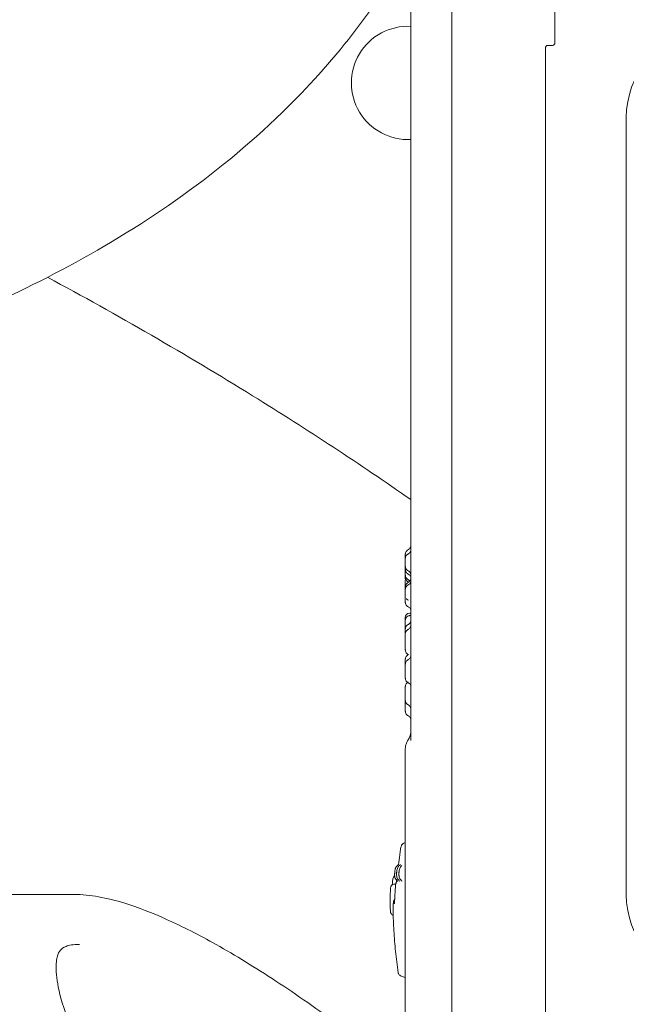
# Model space of a CAD drawing. Units: millimetres. Extents: x 0 to 77630, y 33311 to 51206.
# Drawn here: x 59075 to 59621, y 43847 to 44734 of the extents above; entities that cross this region are included whole.
import ezdxf

# ---------------------------------------------------------------- set-up
doc = ezdxf.new("R2010")
doc.units = ezdxf.units.MM

msp = doc.modelspace()

# ---------------------------------------------------------------- linework, layer by layer
at = {"color": 0, "linetype": 'Continuous', "lineweight": 0, "extrusion": (0, 1, 0)}
for p, q in [((59557, 44713.08), (59557, 44785.58)), ((59557, 44713.08), (59557, 44785.58)), ((59464.08, 44746.58), (59464.08, 43746.94)), ((59548.34, 44708.08), (59548.34, 43810.58)), ((59548.34, 44708.08), (59548.34, 43810.58)), ((59550.5, 44710.58), (59554.83, 44710.58)), ((59550.5, 44710.58), (59554.83, 44710.58)), ((59621.28, 44645.58), (59621.28, 43945.58)), ((59621.28, 44645.58), (59621.28, 43945.58)), ((59422.08, 44192.72), (59422.08, 44195.15)), ((59426.08, 44199.28), (59427.08, 44199.28)), ((59426.08, 44196.96), (59427.08, 44196.96)), ((59422.08, 44184.57), (59422.08, 44192.72)), ((59047.81, 43945.82), (59123.86, 43945.82)), ((59417.85, 43872.64), (59422.08, 43871.1))]:
    msp.add_line(p, q, dxfattribs=at)
at = {"color": 0, "linetype": 'Continuous', "lineweight": 0, "extrusion": (0, 0, -1)}
for centre, radius, start, end in [((-59424.52, 44676.78), 51, 267.12885, 92.87115), ((-59426.08, 44195.28), 4, 0, 90)]:
    msp.add_arc(centre, radius, start, end, dxfattribs=at)
at = {"color": 0, "linetype": 'Continuous', "lineweight": 0}
for centre, major_axis, start_param, end_param in [((59550.5, 44708.08), (0, 2.5), 0, 1.570796), ((59550.5, 44708.08), (0, 2.5), 0, 1.570796), ((59554.83, 44713.08), (0, -2.5), 0, 1.570796), ((59554.83, 44713.08), (0, -2.5), 0, 1.570796), ((59681.9, 44645.58), (0, 70), 0, 1.570796), ((59681.9, 44645.58), (0, 70), 0, 1.570796), ((59681.9, 43945.58), (0, -70), -1.570796, 0), ((59681.9, 43945.58), (0, -70), -1.570796, 0)]:
    msp.add_ellipse(centre, major_axis=major_axis, ratio=0.866025, start_param=start_param, end_param=end_param, dxfattribs=at)
for points, knots in [([(59266.84, 45512.08), (59302.12, 45484.09), (59336.25, 45451.8), (59415.92, 45355.05), (59458, 45281.05), (59495.9, 45133.4), (59500.48, 45066.02), (59485.23, 44938.44), (59466.19, 44878.73), (59410.07, 44763.8), (59370.7, 44711.61), (59268.08, 44604.84), (59201.55, 44557.77), (59097.68, 44499.89), (59062.68, 44482.94), (59026.87, 44467.67)], [5.772837, 5.772837, 5.772837, 5.772837, 5.927711, 5.927711, 6.165709, 6.165709, 6.338822, 6.338822, 6.509734, 6.509734, 6.715649, 6.715649, 7.009739, 7.009739, 7.153613, 7.153613, 7.153613, 7.153613]), ([(59427.08, 44084.47), (59427.08, 44094.22), (59427.08, 44143.26), (59427.08, 44231.59), (59427.08, 44349.47), (59427.08, 44467.35), (59427.08, 44585.23), (59427.08, 44676.44), (59427.08, 44728.37), (59427.08, 44741)], [0.0799804, 0.0799804, 0.0799804, 0.0799804, 0.1092201, 0.2270981, 0.344976, 0.4628539, 0.5807318, 0.6986098, 0.7365072, 0.7365072, 0.7365072, 0.7365072]), ([(59427.08, 44301.43), (59381.79, 44333.05), (59334, 44364.37), (59224.77, 44431.94), (59162.58, 44467.85), (59099.69, 44501.74)], [2.6694889, 2.6694889, 2.6694889, 2.6694889, 2.9074272, 2.9074272, 3.1946118, 3.1946118, 3.1946118, 3.1946118]), ([(59422.08, 44251.96), (59422.08, 44252.19), (59422.1, 44252.42), (59422.2, 44253.17), (59422.37, 44253.69), (59422.83, 44254.63), (59423.14, 44255.07), (59423.89, 44255.85), (59424.36, 44256.18), (59424.85, 44256.43)], [0, 0, 0, 0, 0.691275, 0.691275, 2.275646, 2.275646, 3.85342, 3.85342, 5.519996, 5.519996, 5.519996, 5.519996]), ([(59424.85, 44256.43), (59425.24, 44256.62), (59425.6, 44256.88), (59426.21, 44257.49), (59426.47, 44257.85), (59426.86, 44258.63), (59426.99, 44259.05), (59427.07, 44259.66), (59427.08, 44259.84), (59427.08, 44260.01)], [0, 0, 0, 0, 1.296419, 1.296419, 2.59677, 2.59677, 3.896991, 3.896991, 4.4265, 4.4265, 4.4265, 4.4265]), ([(59424.85, 44252.58), (59425.24, 44252.77), (59425.6, 44253.03), (59426.21, 44253.64), (59426.47, 44254), (59426.86, 44254.77), (59426.99, 44255.2), (59427.07, 44255.81), (59427.08, 44255.99), (59427.08, 44256.17)], [0, 0, 0, 0, 1.296619, 1.296619, 2.596779, 2.596779, 3.895977, 3.895977, 4.436345, 4.436345, 4.436345, 4.436345]), ([(59422.08, 44248.15), (59422.08, 44248.67), (59422.17, 44249.2), (59422.49, 44250.15), (59422.71, 44250.59), (59423.3, 44251.43), (59423.69, 44251.83), (59424.36, 44252.32), (59424.6, 44252.46), (59424.85, 44252.58)], [0, 0, 0, 0, 1.571229, 1.571229, 3.015978, 3.015978, 4.659268, 4.659268, 5.48827, 5.48827, 5.48827, 5.48827]), ([(59422.08, 44248.15), (59422.08, 44248.39), (59422.08, 44248.62), (59422.08, 44249.67), (59422.08, 44250.41), (59422.08, 44251.27), (59422.08, 44251.51), (59422.08, 44251.86), (59422.08, 44251.87), (59422.08, 44251.96)], [34.778591, 34.778591, 34.778591, 34.778591, 37.623635, 37.623635, 47.629163, 47.629163, 53.001796, 53.001796, 58.408877, 58.408877, 58.408877, 58.408877]), ([(59422.08, 44241.66), (59422.08, 44241.71), (59422.08, 44241.71), (59422.08, 44241.91), (59422.08, 44242.07), (59422.08, 44242.96), (59422.08, 44244.1), (59422.08, 44246.29), (59422.08, 44247.21), (59422.08, 44248.15)], [0, 0, 0, 0, 4.399793, 4.399793, 9.467856, 9.467856, 25.489342, 25.489342, 35.490145, 35.490145, 35.490145, 35.490145]), ([(59424.85, 44237.19), (59424.36, 44237.44), (59423.89, 44237.77), (59423.14, 44238.55), (59422.83, 44238.99), (59422.37, 44239.94), (59422.2, 44240.45), (59422.1, 44241.2), (59422.08, 44241.43), (59422.08, 44241.66)], [0, 0, 0, 0, 1.666514, 1.666514, 3.2443, 3.2443, 4.82875, 4.82875, 5.520267, 5.520267, 5.520267, 5.520267]), ([(59424.83, 44234.39), (59424.38, 44234.6), (59423.97, 44234.89), (59423.24, 44235.58), (59422.92, 44235.99), (59422.42, 44236.9), (59422.24, 44237.4), (59422.1, 44238.19), (59422.08, 44238.47), (59422.08, 44238.74)], [0, 0, 0, 0, 1.487958, 1.487958, 3.011532, 3.011532, 4.600422, 4.600422, 5.418464, 5.418464, 5.418464, 5.418464]), ([(59422.08, 44233.75), (59422.08, 44233.79), (59422.08, 44233.79), (59422.08, 44234.06), (59422.08, 44234.52), (59422.08, 44236.07), (59422.08, 44237.32), (59422.08, 44238.74)], [0, 0, 0, 0, 3.586601, 3.586601, 13.603579, 13.603579, 27.417285, 27.417285, 27.417285, 27.417285]), ([(59424.85, 44229.28), (59424.36, 44229.53), (59423.89, 44229.86), (59423.14, 44230.63), (59422.83, 44231.08), (59422.37, 44232.02), (59422.2, 44232.54), (59422.1, 44233.29), (59422.08, 44233.52), (59422.08, 44233.75)], [0, 0, 0, 0, 1.666459, 1.666459, 3.244261, 3.244261, 4.828823, 4.828823, 5.520645, 5.520645, 5.520645, 5.520645]), ([(59424.81, 44227.4), (59424.36, 44227.62), (59423.94, 44227.91), (59423.21, 44228.6), (59422.9, 44229), (59422.44, 44229.84), (59422.27, 44230.27), (59422.11, 44231.04), (59422.08, 44231.36), (59422.08, 44231.68)], [0, 0, 0, 0, 1.511815, 1.511815, 3.005741, 3.005741, 4.397666, 4.397666, 5.359422, 5.359422, 5.359422, 5.359422]), ([(59422.08, 44228.33), (59422.08, 44228.88), (59422.18, 44229.44), (59422.37, 44229.98), (59422.38, 44230.01), (59422.39, 44230.03)], [0, 0, 0, 0, 1.646456, 1.646456, 1.727762, 1.727762, 1.727762, 1.727762]), ([(59427.08, 44230.79), (59427.08, 44231.06), (59427.05, 44231.32), (59426.92, 44232), (59426.76, 44232.42), (59426.33, 44233.17), (59426.04, 44233.52), (59425.45, 44234.04), (59425.15, 44234.24), (59424.83, 44234.39)], [0, 0, 0, 0, 0.786008, 0.786008, 2.085499, 2.085499, 3.393815, 3.393815, 4.454171, 4.454171, 4.454171, 4.454171]), ([(59427.08, 44233.61), (59427.08, 44233.61), (59427.08, 44233.61), (59427.08, 44233.61), (59427.08, 44233.61), (59427.08, 44233.61), (59427.08, 44233.61), (59427.08, 44233.61), (59427.08, 44233.61), (59427.08, 44233.78), (59427.07, 44233.94), (59427.02, 44234.35), (59426.97, 44234.59), (59426.76, 44235.24), (59426.55, 44235.64), (59426.03, 44236.34), (59425.71, 44236.65), (59425.2, 44237.01), (59425.03, 44237.11), (59424.85, 44237.19)], [37.78686, 37.78686, 37.78686, 37.78686, 37.787996, 37.787996, 37.788972, 37.788972, 37.789216, 37.789216, 37.789287, 37.789287, 38.291149, 38.291149, 39.017844, 39.017844, 40.334195, 40.334195, 41.633821, 41.633821, 42.219865, 42.219865, 42.219865, 42.219865]), ([(59424.85, 44226.95), (59425.24, 44227.14), (59425.6, 44227.4), (59426.21, 44228.01), (59426.47, 44228.37), (59426.86, 44229.15), (59426.99, 44229.58), (59427.06, 44230.11), (59427.07, 44230.22), (59427.08, 44230.37), (59427.08, 44230.41), (59427.08, 44230.46), (59427.08, 44230.48), (59427.08, 44230.5), (59427.08, 44230.51), (59427.08, 44230.53), (59427.08, 44230.53), (59427.08, 44230.53), (59427.08, 44230.53), (59427.08, 44230.53), (59427.08, 44230.53), (59427.08, 44230.54), (59427.08, 44230.54), (59427.08, 44230.54), (59427.08, 44230.54), (59427.08, 44230.54), (59427.08, 44230.54), (59427.08, 44230.54), (59427.08, 44230.54), (59427.08, 44230.54), (59427.08, 44230.54), (59427.08, 44230.54)], [0, 0, 0, 0, 1.296424, 1.296424, 2.596776, 2.596776, 3.896987, 3.896987, 4.218136, 4.218136, 4.338486, 4.338486, 4.383614, 4.383614, 4.417459, 4.417459, 4.423805, 4.423805, 4.425805, 4.425805, 4.426805, 4.426805, 4.42682, 4.42682, 4.426836, 4.426836, 4.426944, 4.426944, 4.427069, 4.427069, 4.427438, 4.427438, 4.427438, 4.427438]), ([(59426.26, 44228.12), (59426.1, 44228.33), (59425.91, 44228.53), (59425.45, 44228.93), (59425.16, 44229.13), (59424.85, 44229.28)], [2.590822, 2.590822, 2.590822, 2.590822, 3.39717, 3.39717, 4.428733, 4.428733, 4.428733, 4.428733]), ([(59422.08, 44223.5), (59422.08, 44223.57), (59422.08, 44223.58), (59422.08, 44224.12), (59422.08, 44225.01), (59422.08, 44226.78), (59422.08, 44227.55), (59422.08, 44228.33)], [0, 0, 0, 0, 5.679686, 5.679686, 21.678366, 21.678366, 31.679171, 31.679171, 31.679171, 31.679171]), ([(59422.08, 44222.48), (59422.08, 44222.71), (59422.1, 44222.94), (59422.2, 44223.69), (59422.37, 44224.21), (59422.83, 44225.16), (59423.14, 44225.6), (59423.89, 44226.37), (59424.36, 44226.7), (59424.85, 44226.95)], [0, 0, 0, 0, 0.691729, 0.691729, 2.276272, 2.276272, 3.854068, 3.854068, 5.520565, 5.520565, 5.520565, 5.520565]), ([(59422.08, 44220.29), (59422.08, 44220.53), (59422.09, 44220.76), (59422.2, 44221.45), (59422.33, 44221.89), (59422.66, 44222.62), (59422.84, 44222.92), (59423.36, 44223.62), (59423.75, 44224), (59424.39, 44224.45), (59424.61, 44224.58), (59424.84, 44224.69)], [0, 0, 0, 0, 0.709609, 0.709609, 2.075038, 2.075038, 3.110669, 3.110669, 4.702385, 4.702385, 5.469775, 5.469775, 5.469775, 5.469775]), ([(59422.08, 44220.29), (59422.08, 44220.8), (59422.08, 44221.24), (59422.08, 44222.15), (59422.08, 44222.18), (59422.08, 44222.48)], [23.174698, 23.174698, 23.174698, 23.174698, 31.895663, 31.895663, 45.652418, 45.652418, 45.652418, 45.652418]), ([(59422.08, 44209.28), (59422.08, 44209.38), (59422.08, 44209.38), (59422.08, 44209.92), (59422.08, 44210.55), (59422.08, 44212.73), (59422.08, 44214.61), (59422.08, 44217.83), (59422.08, 44219.05), (59422.08, 44220.29)], [0, 0, 0, 0, 6.081449, 6.081449, 16.801312, 16.801312, 34.612196, 34.612196, 44.61272, 44.61272, 44.61272, 44.61272]), ([(59424.84, 44224.69), (59425.23, 44224.88), (59425.59, 44225.14), (59426.21, 44225.75), (59426.47, 44226.11), (59426.85, 44226.88), (59426.98, 44227.31), (59427.07, 44227.92), (59427.08, 44228.1), (59427.08, 44228.28)], [0, 0, 0, 0, 1.296728, 1.296728, 2.596942, 2.596942, 3.896051, 3.896051, 4.443154, 4.443154, 4.443154, 4.443154]), ([(59424.85, 44210.81), (59424.32, 44211.07), (59423.83, 44211.43), (59423.31, 44211.99), (59423.19, 44212.13), (59423.08, 44212.27)], [0, 0, 0, 0, 1.760596, 1.760596, 2.305749, 2.305749, 2.305749, 2.305749]), ([(59424.85, 44204.8), (59424.36, 44205.05), (59423.89, 44205.38), (59423.14, 44206.16), (59422.83, 44206.6), (59422.37, 44207.55), (59422.2, 44208.06), (59422.1, 44208.81), (59422.08, 44209.05), (59422.08, 44209.28)], [0, 0, 0, 0, 1.666498, 1.666498, 3.244289, 3.244289, 4.82877, 4.82877, 5.520374, 5.520374, 5.520374, 5.520374]), ([(59427.08, 44201.22), (59427.08, 44201.22), (59427.08, 44201.22), (59427.08, 44201.22), (59427.08, 44201.22), (59427.08, 44201.22), (59427.08, 44201.22), (59427.08, 44201.22), (59427.08, 44201.22), (59427.08, 44201.22), (59427.08, 44201.22), (59427.08, 44201.22), (59427.08, 44201.22), (59427.08, 44201.25), (59427.08, 44201.28), (59427.08, 44201.44), (59427.07, 44201.56), (59427.01, 44202.05), (59426.92, 44202.42), (59426.61, 44203.16), (59426.37, 44203.54), (59425.79, 44204.19), (59425.45, 44204.47), (59425, 44204.73), (59424.93, 44204.77), (59424.85, 44204.81)], [0.48809, 0.48809, 0.48809, 0.48809, 0.489154, 0.489154, 0.489871, 0.489871, 0.49005, 0.49005, 0.49014, 0.49014, 0.490185, 0.490185, 0.49022, 0.49022, 0.582813, 0.582813, 0.950408, 0.950408, 2.062452, 2.062452, 3.368779, 3.368779, 4.668644, 4.668644, 4.918065, 4.918065, 4.918065, 4.918065]), ([(59422.08, 44192.72), (59422.08, 44192.72), (59422.08, 44192.72), (59422.08, 44192.72), (59422.08, 44192.72), (59422.08, 44192.72), (59422.08, 44192.72), (59422.08, 44192.73), (59422.08, 44192.73), (59422.08, 44192.73), (59422.08, 44192.73), (59422.08, 44192.73), (59422.08, 44192.73), (59422.08, 44192.73), (59422.08, 44192.73), (59422.08, 44192.73), (59422.08, 44192.73), (59422.08, 44192.73), (59422.08, 44192.73), (59422.08, 44192.73), (59422.08, 44192.73), (59422.08, 44192.73), (59422.08, 44192.74), (59422.08, 44192.74), (59422.08, 44192.74), (59422.08, 44192.74), (59422.08, 44192.75), (59422.08, 44192.76), (59422.08, 44192.77), (59422.08, 44192.8), (59422.08, 44192.82), (59422.08, 44192.88), (59422.08, 44192.92), (59422.09, 44193.03), (59422.09, 44193.11), (59422.12, 44193.34), (59422.14, 44193.49), (59422.19, 44193.74), (59422.22, 44193.85), (59422.27, 44194.01), (59422.29, 44194.08), (59422.39, 44194.38), (59422.5, 44194.61), (59422.64, 44194.87), (59422.66, 44194.91), (59422.71, 44194.99), (59422.71, 44194.99), (59422.71, 44194.99), (59422.71, 44194.99), (59422.71, 44195), (59422.71, 44195), (59422.72, 44195.01), (59422.73, 44195.02), (59422.77, 44195.1), (59422.81, 44195.16), (59422.91, 44195.31), (59422.97, 44195.39), (59423.29, 44195.78), (59423.6, 44196.07), (59424.1, 44196.41), (59424.25, 44196.5), (59424.75, 44196.74), (59425.12, 44196.86), (59425.67, 44196.95), (59425.83, 44196.96), (59426.03, 44196.96), (59426.05, 44196.96), (59426.08, 44196.96)], [0, 0, 0, 0, 0.000109, 0.000109, 0.000145, 0.000145, 0.00029, 0.00029, 0.00058, 0.00058, 0.001159, 0.001159, 0.002318, 0.002318, 0.004637, 0.004637, 0.009273, 0.009273, 0.009573, 0.009573, 0.010211, 0.010211, 0.011669, 0.011669, 0.015559, 0.015559, 0.031118, 0.031118, 0.062235, 0.062235, 0.124459, 0.124459, 0.248839, 0.248839, 0.497047, 0.497047, 0.989138, 0.989138, 1.32988, 1.32988, 1.556972, 1.556972, 2.388431, 2.388431, 2.688928, 2.688928, 2.689416, 2.689416, 2.691369, 2.691369, 2.695275, 2.695275, 2.740994, 2.740994, 2.984918, 2.984918, 3.310229, 3.310229, 4.632423, 4.632423, 5.176394, 5.176394, 6.334712, 6.334712, 6.835938, 6.835938, 6.914069, 6.914069, 6.914069, 6.914069]), ([(59422.08, 44195.25), (59422.08, 44195.26), (59422.08, 44195.27), (59422.08, 44195.28), (59422.08, 44195.28), (59422.08, 44195.28)], [0, 0, 0, 0, 0.5, 0.5, 1, 1, 1, 1]), ([(59422.08, 44184.57), (59422.08, 44184.8), (59422.1, 44185.03), (59422.2, 44185.78), (59422.37, 44186.3), (59422.83, 44187.24), (59423.14, 44187.68), (59423.89, 44188.46), (59424.36, 44188.79), (59424.85, 44189.04)], [0, 0, 0, 0, 0.691581, 0.691581, 2.276064, 2.276064, 3.853853, 3.853853, 5.520373, 5.520373, 5.520373, 5.520373]), ([(59424.84, 44184.6), (59425.23, 44184.79), (59425.59, 44185.05), (59426.2, 44185.66), (59426.47, 44186.02), (59426.85, 44186.79), (59426.98, 44187.22), (59427.07, 44187.83), (59427.08, 44188.01), (59427.08, 44188.19)], [0, 0, 0, 0, 1.296749, 1.296749, 2.596988, 2.596988, 3.896123, 3.896123, 4.444995, 4.444995, 4.444995, 4.444995]), ([(59424.85, 44189.04), (59425.24, 44189.23), (59425.6, 44189.49), (59426.21, 44190.1), (59426.47, 44190.46), (59426.86, 44191.24), (59426.99, 44191.66), (59427.06, 44192.2), (59427.07, 44192.31), (59427.08, 44192.45), (59427.08, 44192.49), (59427.08, 44192.55), (59427.08, 44192.56), (59427.08, 44192.59), (59427.08, 44192.6), (59427.08, 44192.61), (59427.08, 44192.62), (59427.08, 44192.62), (59427.08, 44192.62), (59427.08, 44192.62), (59427.08, 44192.62), (59427.08, 44192.62), (59427.08, 44192.62), (59427.08, 44192.62), (59427.08, 44192.62), (59427.08, 44192.62), (59427.08, 44192.62), (59427.08, 44192.62), (59427.08, 44192.62), (59427.08, 44192.62), (59427.08, 44192.62), (59427.08, 44192.62), (59427.08, 44192.62), (59427.08, 44192.62), (59427.08, 44192.62), (59427.08, 44192.62), (59427.08, 44192.62), (59427.08, 44192.62)], [0, 0, 0, 0, 1.296445, 1.296445, 2.596795, 2.596795, 3.896956, 3.896956, 4.218083, 4.218083, 4.338425, 4.338425, 4.383549, 4.383549, 4.417392, 4.417392, 4.423738, 4.423738, 4.425738, 4.425738, 4.426238, 4.426238, 4.426488, 4.426488, 4.426613, 4.426613, 4.426675, 4.426675, 4.426707, 4.426707, 4.426722, 4.426722, 4.426779, 4.426779, 4.426904, 4.426904, 4.4272, 4.4272, 4.4272, 4.4272]), ([(59422.08, 44180.21), (59422.08, 44180.44), (59422.09, 44180.67), (59422.19, 44181.35), (59422.33, 44181.78), (59422.7, 44182.63), (59422.96, 44183.04), (59423.36, 44183.5), (59423.45, 44183.6), (59423.74, 44183.88), (59423.96, 44184.06), (59424.39, 44184.37), (59424.61, 44184.49), (59424.84, 44184.6)], [0, 0, 0, 0, 0.694916, 0.694916, 2.043629, 2.043629, 3.479286, 3.479286, 3.873914, 3.873914, 4.707013, 4.707013, 5.465865, 5.465865, 5.465865, 5.465865]), ([(59422.08, 44180.21), (59422.08, 44181.21), (59422.08, 44182.11), (59422.08, 44183.54), (59422.08, 44184.07), (59422.08, 44184.49), (59422.08, 44184.49), (59422.08, 44184.57)], [51.041052, 51.041052, 51.041052, 51.041052, 60.510168, 60.510168, 69.728034, 69.728034, 74.893463, 74.893463, 74.893463, 74.893463]), ([(59422.08, 44166.43), (59422.08, 44166.44), (59422.08, 44166.44), (59422.08, 44166.49), (59422.08, 44166.74), (59422.08, 44167.71), (59422.08, 44168.57), (59422.08, 44171.43), (59422.08, 44173.81), (59422.08, 44177.61), (59422.08, 44178.9), (59422.08, 44180.21)], [0, 0, 0, 0, 1.044568, 1.044568, 9.725487, 9.725487, 21.651465, 21.651465, 42.109287, 42.109287, 52.109588, 52.109588, 52.109588, 52.109588]), ([(59424.85, 44161.96), (59424.36, 44162.21), (59423.89, 44162.54), (59423.14, 44163.31), (59422.83, 44163.76), (59422.37, 44164.7), (59422.2, 44165.22), (59422.1, 44165.97), (59422.08, 44166.2), (59422.08, 44166.43)], [0, 0, 0, 0, 1.666518, 1.666518, 3.244304, 3.244304, 4.828745, 4.828745, 5.520245, 5.520245, 5.520245, 5.520245]), ([(59422.08, 44157.37), (59422.08, 44157.6), (59422.1, 44157.83), (59422.2, 44158.58), (59422.37, 44159.1), (59422.83, 44160.05), (59423.14, 44160.49), (59423.89, 44161.26), (59424.36, 44161.6), (59424.85, 44161.84)], [0, 0, 0, 0, 0.691735, 0.691735, 2.276286, 2.276286, 3.854081, 3.854081, 5.520575, 5.520575, 5.520575, 5.520575]), ([(59424.84, 44157.26), (59425.23, 44157.45), (59425.59, 44157.71), (59426.21, 44158.32), (59426.47, 44158.68), (59426.85, 44159.46), (59426.98, 44159.88), (59427.07, 44160.49), (59427.08, 44160.67), (59427.08, 44160.86)], [0, 0, 0, 0, 1.296711, 1.296711, 2.596906, 2.596906, 3.896002, 3.896002, 4.441725, 4.441725, 4.441725, 4.441725]), ([(59422.08, 44152.86), (59422.08, 44153.23), (59422.08, 44153.59), (59422.08, 44154.65), (59422.08, 44155.3), (59422.08, 44156.15), (59422.08, 44156.42), (59422.08, 44157), (59422.08, 44157.22), (59422.08, 44157.35), (59422.08, 44157.35), (59422.08, 44157.37)], [44.972939, 44.972939, 44.972939, 44.972939, 48.315332, 48.315332, 55.272364, 55.272364, 59.328675, 59.328675, 65.946995, 65.946995, 68.458085, 68.458085, 68.458085, 68.458085]), ([(59422.08, 44152.86), (59422.08, 44153.1), (59422.1, 44153.34), (59422.2, 44154.03), (59422.34, 44154.48), (59422.73, 44155.33), (59423, 44155.75), (59423.63, 44156.47), (59424.01, 44156.78), (59424.55, 44157.12), (59424.69, 44157.19), (59424.84, 44157.27)], [0, 0, 0, 0, 0.722128, 0.722128, 2.101128, 2.101128, 3.551249, 3.551249, 4.983581, 4.983581, 5.474343, 5.474343, 5.474343, 5.474343]), ([(59422.08, 44140.92), (59422.08, 44141.05), (59422.08, 44141.06), (59422.08, 44141.74), (59422.08, 44142.45), (59422.08, 44144.93), (59422.08, 44147.06), (59422.08, 44150.5), (59422.08, 44151.67), (59422.08, 44152.86)], [0, 0, 0, 0, 7.534014, 7.534014, 19.549509, 19.549509, 40.156314, 40.156314, 50.156607, 50.156607, 50.156607, 50.156607]), ([(59424.85, 44136.44), (59424.36, 44136.69), (59423.89, 44137.02), (59423.14, 44137.8), (59422.83, 44138.24), (59422.37, 44139.19), (59422.2, 44139.7), (59422.1, 44140.45), (59422.08, 44140.69), (59422.08, 44140.92)], [0, 0, 0, 0, 1.666449, 1.666449, 3.244253, 3.244253, 4.828836, 4.828836, 5.520718, 5.520718, 5.520718, 5.520718]), ([(59422.08, 44132.76), (59422.08, 44132.99), (59422.1, 44133.22), (59422.2, 44133.98), (59422.37, 44134.49), (59422.83, 44135.44), (59423.14, 44135.88), (59423.71, 44136.47), (59423.94, 44136.67), (59424.19, 44136.84)], [0, 0, 0, 0, 0.691954, 0.691954, 2.276577, 2.276577, 3.854384, 3.854384, 4.749617, 4.749617, 4.749617, 4.749617]), ([(59422.08, 44120.88), (59422.08, 44122.21), (59422.08, 44123.53), (59422.08, 44126.99), (59422.08, 44129.02), (59422.08, 44131.38), (59422.08, 44132.06), (59422.08, 44132.65), (59422.08, 44132.66), (59422.08, 44132.76)], [0, 0, 0, 0, 10.000539, 10.000539, 27.666633, 27.666633, 38.107603, 38.107603, 43.887668, 43.887668, 43.887668, 43.887668]), ([(59427.08, 44132.86), (59427.08, 44133.01), (59427.07, 44133.16), (59427.04, 44133.47), (59427.01, 44133.61), (59426.88, 44134.18), (59426.71, 44134.59), (59426.25, 44135.33), (59425.96, 44135.67), (59425.38, 44136.14), (59425.13, 44136.31), (59424.85, 44136.44)], [0, 0, 0, 0, 0.45707, 0.45707, 0.908212, 0.908212, 2.207964, 2.207964, 3.520167, 3.520167, 4.429894, 4.429894, 4.429894, 4.429894]), ([(59422.08, 44111.15), (59422.08, 44111.23), (59422.08, 44111.23), (59422.08, 44111.61), (59422.08, 44111.96), (59422.08, 44112.94), (59422.08, 44113.57), (59422.08, 44115.06), (59422.08, 44115.94), (59422.08, 44118.05), (59422.08, 44119.31), (59422.08, 44120.68), (59422.08, 44120.78), (59422.08, 44120.88)], [0, 0, 0, 0, 4.622011, 4.622011, 10.304938, 10.304938, 16.272544, 16.272544, 22.784012, 22.784012, 30.962863, 30.962863, 31.60005, 31.60005, 31.60005, 31.60005]), ([(59424.84, 44116.49), (59424.37, 44116.72), (59423.94, 44117.03), (59423.2, 44117.74), (59422.9, 44118.15), (59422.41, 44119.06), (59422.23, 44119.57), (59422.1, 44120.35), (59422.08, 44120.62), (59422.08, 44120.88)], [0, 0, 0, 0, 1.557404, 1.557404, 3.071338, 3.071338, 4.660764, 4.660764, 5.452512, 5.452512, 5.452512, 5.452512]), ([(59427.08, 44112.91), (59427.08, 44113.09), (59427.07, 44113.27), (59426.98, 44113.88), (59426.85, 44114.3), (59426.47, 44115.08), (59426.2, 44115.44), (59425.59, 44116.05), (59425.23, 44116.31), (59424.84, 44116.5)], [0, 0, 0, 0, 0.543382, 0.543382, 1.842102, 1.842102, 3.142303, 3.142303, 4.439291, 4.439291, 4.439291, 4.439291]), ([(59424.85, 44106.68), (59424.36, 44106.92), (59423.89, 44107.26), (59423.14, 44108.03), (59422.83, 44108.47), (59422.37, 44109.42), (59422.2, 44109.94), (59422.1, 44110.69), (59422.08, 44110.92), (59422.08, 44111.15)], [0, 0, 0, 0, 1.666451, 1.666451, 3.244255, 3.244255, 4.828834, 4.828834, 5.520703, 5.520703, 5.520703, 5.520703]), ([(59427.08, 44103.09), (59427.08, 44103.31), (59427.06, 44103.53), (59426.95, 44104.18), (59426.81, 44104.6), (59426.4, 44105.36), (59426.13, 44105.72), (59425.53, 44106.28), (59425.2, 44106.5), (59424.85, 44106.68)], [0, 0, 0, 0, 0.65991, 0.65991, 1.959926, 1.959926, 3.264852, 3.264852, 4.427556, 4.427556, 4.427556, 4.427556]), ([(59424.58, 44084.99), (59425.22, 44085.96), (59425.75, 44087.01), (59426.56, 44089.19), (59426.83, 44090.34), (59427.04, 44092.07), (59427.08, 44092.66), (59427.08, 44093.25), (59427.08, 44093.25), (59427.08, 44093.27), (59427.08, 44093.27), (59427.08, 44093.28), (59427.08, 44093.28), (59427.08, 44093.28), (59427.08, 44093.28), (59427.08, 44093.28), (59427.08, 44093.28), (59427.08, 44093.28), (59427.08, 44093.28), (59427.08, 44093.28), (59427.08, 44093.28), (59427.08, 44093.28), (59427.08, 44093.28), (59427.08, 44093.28), (59427.08, 44093.28), (59427.08, 44093.28), (59427.08, 44093.28), (59427.08, 44093.28), (59427.08, 44093.28), (59427.08, 44093.28)], [0, 0, 0, 0, 3.480908, 3.480908, 6.982041, 6.982041, 8.723846, 8.723846, 8.751109, 8.751109, 8.761916, 8.761916, 8.76732, 8.76732, 8.767995, 8.767995, 8.768165, 8.768165, 8.768208, 8.768208, 8.768229, 8.768229, 8.768272, 8.768272, 8.768616, 8.768616, 8.769291, 8.769291, 8.771421, 8.771421, 8.771421, 8.771421]), ([(59422.08, 44076.7), (59422.08, 44076.87), (59422.08, 44077.03), (59422.1, 44077.71), (59422.15, 44078.21), (59422.37, 44079.87), (59422.67, 44081.02), (59423.48, 44083.12), (59423.98, 44084.09), (59424.58, 44084.99)], [0, 0, 0, 0, 0.503783, 0.503783, 2.016778, 2.016778, 5.530554, 5.530554, 8.769184, 8.769184, 8.769184, 8.769184]), ([(59422.08, 44067.17), (59422.08, 44067.77), (59422.08, 44068.36), (59422.08, 44068.92), (59422.08, 44069.47), (59422.08, 44070), (59422.08, 44070.51), (59422.08, 44071.02), (59422.08, 44071.49), (59422.08, 44071.95), (59422.08, 44072.4), (59422.08, 44072.82), (59422.08, 44073.22), (59422.08, 44073.41), (59422.08, 44073.59), (59422.08, 44073.77), (59422.08, 44074.05), (59422.08, 44074.32), (59422.08, 44074.56), (59422.08, 44074.81), (59422.08, 44075.03), (59422.08, 44075.24), (59422.08, 44075.44), (59422.08, 44075.63), (59422.08, 44075.79), (59422.08, 44075.95), (59422.08, 44076.09), (59422.08, 44076.22), (59422.08, 44076.33), (59422.08, 44076.43), (59422.08, 44076.51), (59422.08, 44076.59), (59422.08, 44076.64), (59422.08, 44076.67), (59422.08, 44076.69), (59422.08, 44076.7), (59422.08, 44076.7)], [0.00510919, 0.00510919, 0.00510919, 0.00510919, 0.01111327, 0.01111327, 0.01111327, 0.01698826, 0.01698826, 0.01698826, 0.02274897, 0.02274897, 0.02274897, 0.02839405, 0.02839405, 0.02839405, 0.03111643, 0.03111643, 0.03111643, 0.03538334, 0.03538334, 0.03538334, 0.03960616, 0.03960616, 0.03960616, 0.04378616, 0.04378616, 0.04378616, 0.0479241, 0.0479241, 0.0479241, 0.05202084, 0.05202084, 0.05202084, 0.05607806, 0.05607806, 0.05607806, 0.05855783, 0.05855783, 0.05855783, 0.05855783]), ([(59422.08, 43885.58), (59422.08, 43888.92), (59422.08, 43892.25), (59422.08, 43895.58), (59422.08, 43908.92), (59422.08, 43922.25), (59422.08, 43935.58), (59422.08, 43979.45), (59422.08, 44023.31), (59422.08, 44067.17)], [0, 0, 0, 0, 0.01, 0.01, 0.01, 0.05, 0.05, 0.05, 0.1815896, 0.1815896, 0.1815896, 0.1815896]), ([(59417.73, 43985.96), (59417.84, 43986.72), (59417.97, 43987.42), (59418.23, 43988.66), (59418.36, 43989.18), (59418.64, 43989.97), (59418.77, 43990.27), (59419.1, 43990.8), (59419.26, 43991), (59419.63, 43991.38), (59419.86, 43991.56), (59420.27, 43991.79), (59420.42, 43991.86), (59420.59, 43991.92)], [0, 0, 0, 0, 2.550556, 2.550556, 5.175106, 5.175106, 6.717655, 6.717655, 7.589151, 7.589151, 8.493327, 8.493327, 9.028256, 9.028256, 9.028256, 9.028256]), ([(59415.87, 43972.61), (59416.23, 43975.54), (59416.62, 43978.46), (59417.26, 43982.91), (59417.49, 43984.44), (59417.73, 43985.96)], [0.030589, 0.030589, 0.030589, 0.030589, 10.000495, 10.000495, 15.193297, 15.193297, 15.193297, 15.193297]), ([(59416.15, 43958.62), (59415.75, 43958.98), (59415.4, 43959.41), (59414.87, 43960.31), (59414.68, 43960.79), (59414.45, 43961.62), (59414.39, 43961.99), (59414.29, 43962.91), (59414.26, 43963.49), (59414.27, 43964.45), (59414.28, 43964.78), (59414.3, 43965.16), (59414.3, 43965.21), (59414.31, 43965.33), (59414.31, 43965.41), (59414.33, 43965.7), (59414.35, 43965.92), (59414.4, 43966.5), (59414.44, 43966.86), (59414.55, 43967.59), (59414.61, 43967.96), (59414.84, 43968.93), (59415.03, 43969.55), (59415.54, 43970.46), (59415.72, 43970.73), (59416.22, 43971.34), (59416.57, 43971.67), (59416.96, 43971.94)], [0, 0, 0, 0, 1.637039, 1.637039, 3.236011, 3.236011, 4.629526, 4.629526, 6.700308, 6.700308, 7.696774, 7.696774, 7.8427, 7.8427, 8.061635, 8.061635, 8.720949, 8.720949, 9.86513, 9.86513, 11.246363, 11.246363, 13.610517, 13.610517, 14.61919, 14.61919, 16.052298, 16.052298, 16.052298, 16.052298]), ([(59415.17, 43971.91), (59415.39, 43972.06), (59415.58, 43972.25), (59415.82, 43972.54), (59415.9, 43972.66), (59415.99, 43972.82), (59416.01, 43972.86), (59416.03, 43972.9), (59416.03, 43972.91), (59416.03, 43972.91)], [0, 0, 0, 0, 0.917353, 0.917353, 1.676243, 1.676243, 2.304779, 2.304779, 2.69751, 2.69751, 2.69751, 2.69751]), ([(59418.29, 43958.65), (59417.88, 43959.01), (59417.54, 43959.44), (59417.01, 43960.32), (59416.82, 43960.79), (59416.57, 43961.66), (59416.5, 43962.06), (59416.41, 43962.82), (59416.38, 43963.18), (59416.36, 43963.91), (59416.36, 43964.28), (59416.37, 43964.89), (59416.38, 43965.13), (59416.4, 43965.41), (59416.4, 43965.47), (59416.42, 43965.67), (59416.43, 43965.83), (59416.48, 43966.39), (59416.52, 43966.79), (59416.64, 43967.57), (59416.71, 43967.96), (59416.95, 43968.96), (59417.15, 43969.59), (59417.67, 43970.51), (59417.87, 43970.79), (59418.37, 43971.39), (59418.71, 43971.7), (59419.08, 43971.96)], [0, 0, 0, 0, 1.63546, 1.63546, 3.213524, 3.213524, 4.737796, 4.737796, 5.998128, 5.998128, 7.159191, 7.159191, 7.868032, 7.868032, 8.022537, 8.022537, 8.486795, 8.486795, 9.736267, 9.736267, 11.129672, 11.129672, 13.503182, 13.503182, 14.572707, 14.572707, 15.953123, 15.953123, 15.953123, 15.953123]), ([(59416.97, 43971.95), (59417.13, 43972.05), (59417.26, 43972.17), (59417.49, 43972.42), (59417.58, 43972.54), (59417.67, 43972.68), (59417.7, 43972.72), (59417.72, 43972.78), (59417.73, 43972.79), (59417.73, 43972.79)], [0.023233, 0.023233, 0.023233, 0.023233, 0.707864, 0.707864, 1.503575, 1.503575, 2.029403, 2.029403, 2.572562, 2.572562, 2.572562, 2.572562]), ([(59414.34, 43958.59), (59413.94, 43958.95), (59413.59, 43959.38), (59413.19, 43960.06), (59413.08, 43960.29), (59412.82, 43960.94), (59412.71, 43961.36), (59412.59, 43962.07), (59412.56, 43962.38), (59412.51, 43963.06), (59412.5, 43963.43), (59412.5, 43964.12), (59412.51, 43964.42), (59412.53, 43964.91), (59412.54, 43965.11), (59412.55, 43965.39), (59412.56, 43965.48), (59412.58, 43965.83), (59412.61, 43966.09), (59412.66, 43966.68), (59412.7, 43967), (59412.8, 43967.7), (59412.86, 43968.06), (59413.01, 43968.7), (59413.09, 43968.98), (59413.28, 43969.53), (59413.38, 43969.77), (59413.7, 43970.39), (59413.95, 43970.77), (59414.52, 43971.4), (59414.83, 43971.68), (59415.17, 43971.91)], [0, 0, 0, 0, 1.635852, 1.635852, 2.434918, 2.434918, 3.864015, 3.864015, 5.115022, 5.115022, 6.478363, 6.478363, 7.404827, 7.404827, 7.986134, 7.986134, 8.250492, 8.250492, 9.04876, 9.04876, 10.105002, 10.105002, 11.544342, 11.544342, 12.704694, 12.704694, 13.595339, 13.595339, 14.963583, 14.963583, 16.199452, 16.199452, 16.199452, 16.199452]), ([(59411.22, 43927.06), (59411.15, 43927.08), (59411.08, 43927.1), (59410.69, 43927.22), (59410.39, 43927.38), (59409.87, 43927.76), (59409.65, 43927.99), (59409.32, 43928.44), (59409.21, 43928.65), (59409.06, 43929), (59409.01, 43929.14), (59408.92, 43929.43), (59408.89, 43929.57), (59408.8, 43930.05), (59408.76, 43930.36), (59408.65, 43931.36), (59408.6, 43932.16), (59408.52, 43933.9), (59408.49, 43934.81), (59408.44, 43936.69), (59408.43, 43937.67), (59408.42, 43939.63), (59408.42, 43940.64), (59408.44, 43942.57), (59408.46, 43943.52), (59408.5, 43945.32), (59408.53, 43946.18), (59408.6, 43947.79), (59408.64, 43948.54), (59408.72, 43949.88), (59408.77, 43950.49), (59408.87, 43951.53), (59408.92, 43951.95), (59409.04, 43952.51), (59409.07, 43952.65), (59409.15, 43952.92), (59409.19, 43953.04), (59409.3, 43953.3), (59409.37, 43953.45), (59409.57, 43953.79), (59409.71, 43953.98), (59410.05, 43954.34), (59410.25, 43954.51), (59410.73, 43954.81), (59411.02, 43954.94), (59411.61, 43955.09), (59411.91, 43955.13), (59412.21, 43955.11)], [0.798228, 0.798228, 0.798228, 0.798228, 1.022292, 1.022292, 2.044549, 2.044549, 3.05195, 3.05195, 3.944837, 3.944837, 4.716401, 4.716401, 5.797853, 5.797853, 8.436781, 8.436781, 12.719456, 12.719456, 16.183621, 16.183621, 19.289398, 19.289398, 22.250111, 22.250111, 25.103598, 25.103598, 27.967996, 27.967996, 30.953849, 30.953849, 34.096157, 34.096157, 37.486989, 37.486989, 38.570079, 38.570079, 39.291893, 39.291893, 39.972901, 39.972901, 40.783334, 40.783334, 41.59116, 41.59116, 42.551549, 42.551549, 43.45552, 43.45552, 43.45552, 43.45552]), ([(59410.35, 43954.57), (59410.38, 43954.97), (59410.41, 43955.36), (59410.52, 43956.57), (59410.61, 43957.33), (59410.79, 43958.71), (59410.89, 43959.33), (59411.11, 43960.43), (59411.22, 43960.88), (59411.55, 43961.66), (59411.7, 43961.97), (59412.12, 43962.44), (59412.29, 43962.59), (59412.5, 43962.74), (59412.51, 43962.75), (59412.53, 43962.76)], [27.206672, 27.206672, 27.206672, 27.206672, 28.597843, 28.597843, 31.705264, 31.705264, 34.991109, 34.991109, 38.603329, 38.603329, 40.456728, 40.456728, 41.307146, 41.307146, 41.380421, 41.380421, 41.380421, 41.380421]), ([(59413.12, 43952.47), (59413.16, 43953), (59413.2, 43953.48), (59413.3, 43954.35), (59413.35, 43954.73), (59413.46, 43955.24), (59413.49, 43955.37), (59413.59, 43955.68), (59413.66, 43955.86), (59413.82, 43956.17), (59413.9, 43956.31), (59414, 43956.44)], [0, 0, 0, 0, 1.774885, 1.774885, 3.70219, 3.70219, 4.361603, 4.361603, 5.057977, 5.057977, 5.56733, 5.56733, 5.56733, 5.56733]), ([(59413.9, 43956.05), (59413.9, 43956.05), (59413.9, 43956.05), (59413.91, 43956.07), (59413.93, 43956.12), (59413.98, 43956.35), (59414.02, 43956.57), (59414.14, 43957.21), (59414.21, 43957.7), (59414.3, 43958.37), (59414.31, 43958.49), (59414.33, 43958.6)], [3.78711, 3.78711, 3.78711, 3.78711, 3.936605, 3.936605, 5.069144, 5.069144, 6.887671, 6.887671, 9.471332, 9.471332, 9.975174, 9.975174, 9.975174, 9.975174]), ([(59415.08, 43957.5), (59415.08, 43957.5), (59415.08, 43957.5), (59415.07, 43957.53), (59415.06, 43957.57), (59415.02, 43957.67), (59414.99, 43957.72), (59414.92, 43957.88), (59414.84, 43958.01), (59414.65, 43958.28), (59414.53, 43958.41), (59414.38, 43958.56), (59414.36, 43958.57), (59414.35, 43958.58)], [11.942262, 11.942262, 11.942262, 11.942262, 12.253134, 12.253134, 12.841628, 12.841628, 13.242017, 13.242017, 13.909735, 13.909735, 14.558948, 14.558948, 14.6329, 14.6329, 14.6329, 14.6329]), ([(59416.81, 43957.68), (59416.81, 43957.68), (59416.81, 43957.68), (59416.81, 43957.69), (59416.8, 43957.72), (59416.76, 43957.81), (59416.74, 43957.86), (59416.65, 43958.02), (59416.57, 43958.15), (59416.38, 43958.4), (59416.27, 43958.51), (59416.15, 43958.62)], [24.520328, 24.520328, 24.520328, 24.520328, 24.669272, 24.669272, 25.305588, 25.305588, 25.750861, 25.750861, 26.488463, 26.488463, 27.077819, 27.077819, 27.077819, 27.077819]), ([(59418.88, 43957.84), (59418.88, 43957.84), (59418.88, 43957.84), (59418.88, 43957.85), (59418.87, 43957.87), (59418.83, 43957.95), (59418.81, 43958), (59418.72, 43958.15), (59418.64, 43958.28), (59418.45, 43958.49), (59418.38, 43958.57), (59418.29, 43958.65)], [8.120582, 8.120582, 8.120582, 8.120582, 8.144406, 8.144406, 8.813253, 8.813253, 9.292778, 9.292778, 10.090571, 10.090571, 10.530855, 10.530855, 10.530855, 10.530855]), ([(59418.88, 43957.84), (59418.88, 43957.84), (59418.87, 43957.86), (59418.85, 43957.92), (59418.83, 43957.96), (59418.77, 43958.06), (59418.74, 43958.11), (59418.71, 43958.17)], [23.978853, 23.978853, 23.978853, 23.978853, 24.536493, 24.536493, 25.049217, 25.049217, 25.435434, 25.435434, 25.435434, 25.435434]), ([(59673.11, 43544.47), (59653.78, 43565.59), (59633.8, 43586.66), (59592.99, 43628.16), (59572.16, 43648.6), (59530.14, 43688.41), (59508.95, 43707.76), (59466.69, 43744.95), (59445.61, 43762.78), (59404.06, 43796.49), (59383.58, 43812.38), (59343.67, 43841.87), (59324.24, 43855.46), (59286.83, 43880.05), (59268.86, 43891.04), (59236.08, 43909.42), (59221.13, 43917.03), (59193.76, 43929.33), (59181.24, 43934.17), (59161.19, 43940.39), (59153.28, 43942.37), (59138.12, 43945.08), (59130.86, 43945.82), (59123.86, 43945.82)], [-1.533844, -1.533844, -1.533844, -1.533844, -1.380459, -1.380459, -1.227075, -1.227075, -1.07369, -1.07369, -0.920306, -0.920306, -0.766922, -0.766922, -0.613537, -0.613537, -0.460153, -0.460153, -0.319057, -0.319057, -0.18634, -0.18634, -0.09317, -0.09317, 0, 0, 0, 0]), ([(59411.08, 43936.35), (59411.08, 43936.67), (59411.13, 43937), (59411.34, 43937.61), (59411.49, 43937.9), (59411.86, 43938.4), (59412.09, 43938.62), (59412.34, 43938.8)], [0, 0, 0, 0, 0.972797, 0.972797, 1.928075, 1.928075, 2.853862, 2.853862, 2.853862, 2.853862]), ([(59411.32, 43937.52), (59411.32, 43937.69), (59411.33, 43937.89), (59411.34, 43938.2), (59411.34, 43938.31), (59411.35, 43938.42)], [6.339728, 6.339728, 6.339728, 6.339728, 7.455188, 7.455188, 7.968292, 7.968292, 7.968292, 7.968292]), ([(59411.35, 43938.49), (59411.36, 43938.75), (59411.4, 43939.01), (59411.49, 43939.38), (59411.53, 43939.51), (59411.58, 43939.69), (59411.61, 43939.76), (59411.65, 43939.88), (59411.67, 43939.94), (59411.79, 43940.25), (59411.91, 43940.48), (59412.15, 43940.94), (59412.29, 43941.17), (59412.46, 43941.43), (59412.49, 43941.48), (59412.52, 43941.53)], [0, 0, 0, 0, 0.125, 0.125, 0.1875, 0.1875, 0.21875, 0.21875, 0.25, 0.25, 0.375, 0.375, 0.5, 0.5, 0.5264517, 0.5264517, 0.5264517, 0.5264517]), ([(59412.21, 43937.63), (59412.21, 43937.63), (59412.21, 43937.67), (59412.24, 43937.83), (59412.26, 43938.01), (59412.32, 43938.56), (59412.36, 43939), (59412.44, 43940.1), (59412.48, 43940.78), (59412.55, 43942.02), (59412.57, 43942.55), (59412.6, 43943.1)], [4.059661, 4.059661, 4.059661, 4.059661, 5.045063, 5.045063, 6.765092, 6.765092, 9.356261, 9.356261, 12.224467, 12.224467, 14.128526, 14.128526, 14.128526, 14.128526]), ([(59415.72, 43875.33), (59415.23, 43878.62), (59414.78, 43881.93), (59413.59, 43891.4), (59412.96, 43897.59), (59411.96, 43909.99), (59411.59, 43916.19), (59411.2, 43927.05), (59411.1, 43931.7), (59411.08, 43936.35)], [0, 0, 0, 0, 10.000661, 10.000661, 28.654341, 28.654341, 47.303373, 47.303373, 61.246324, 61.246324, 61.246324, 61.246324]), ([(59316.33, 43544.2), (59298.24, 43564.69), (59280.91, 43585.12), (59248.17, 43625.34), (59232.76, 43645.13), (59204.24, 43683.58), (59191.13, 43702.24), (59167.53, 43737.95), (59157.05, 43755), (59138.96, 43787.01), (59131.37, 43801.96), (59119.25, 43829.26), (59114.74, 43841.61), (59109.24, 43861.56), (59107.86, 43869.57), (59107.15, 43881.66), (59107.58, 43886.08), (59109.14, 43892.46), (59110.19, 43894.31), (59112.42, 43897.01), (59113.72, 43898.03), (59118.92, 43900.02), (59122.9, 43900.82), (59128.35, 43900.82)], [-1.533387, -1.533387, -1.533387, -1.533387, -1.380048, -1.380048, -1.22671, -1.22671, -1.073371, -1.073371, -0.920032, -0.920032, -0.766694, -0.766694, -0.613355, -0.613355, -0.480966, -0.480966, -0.366048, -0.366048, -0.248151, -0.248151, -0.124076, -0.124076, 0, 0, 0, 0]), ([(59422.08, 43876.64), (59422.08, 43877.08), (59422.08, 43877.51), (59422.08, 43878.37), (59422.08, 43878.8), (59422.08, 43879.43), (59422.08, 43879.64), (59422.08, 43879.95), (59422.08, 43880.05), (59422.08, 43880.26), (59422.08, 43880.36), (59422.08, 43880.87), (59422.08, 43881.26), (59422.08, 43882.01), (59422.08, 43882.37), (59422.08, 43882.81), (59422.08, 43882.89), (59422.08, 43883.06), (59422.08, 43883.15), (59422.08, 43883.39), (59422.08, 43883.55), (59422.08, 43884.02), (59422.08, 43884.3), (59422.08, 43884.83), (59422.08, 43885.07), (59422.08, 43885.3)], [0, 0, 0, 0, 0.125, 0.125, 0.25, 0.25, 0.3125, 0.3125, 0.34375, 0.34375, 0.375, 0.375, 0.5, 0.5, 0.625, 0.625, 0.65625, 0.65625, 0.6875, 0.6875, 0.75, 0.75, 0.875, 0.875, 1, 1, 1, 1]), ([(59417.85, 43872.64), (59417.35, 43872.82), (59416.88, 43873.15), (59416.24, 43873.87), (59416.04, 43874.23), (59415.81, 43874.85), (59415.75, 43875.1), (59415.72, 43875.33)], [0, 0, 0, 0, 5.888915, 5.888915, 11.545806, 11.545806, 16.795062, 16.795062, 16.795062, 16.795062]), ([(59422.08, 43809.62), (59422.08, 43812.95), (59422.08, 43816.29), (59422.08, 43819.62), (59422.08, 43832.95), (59422.08, 43846.29), (59422.08, 43859.62), (59422.08, 43865.29), (59422.08, 43870.96), (59422.08, 43876.64)], [0, 0, 0, 0, 0.01, 0.01, 0.01, 0.05, 0.05, 0.05, 0.06701474, 0.06701474, 0.06701474, 0.06701474])]:
    msp.add_open_spline(points, degree=3, knots=knots, dxfattribs=at)
for points in [[(59424.85, 44256.43), (59424.85, 44256.43), (59424.85, 44256.43), (59424.85, 44256.43)], [(59422.08, 44248.15), (59422.08, 44248.15), (59422.08, 44248.15), (59422.08, 44248.15)], [(59424.85, 44252.58), (59424.85, 44252.58), (59424.85, 44252.58), (59424.85, 44252.58)], [(59422.08, 44238.74), (59422.08, 44239.73), (59422.08, 44240.71), (59422.08, 44241.66)], [(59422.08, 44238.74), (59422.08, 44238.74), (59422.08, 44238.74), (59422.08, 44238.74)], [(59422.08, 44231.68), (59422.08, 44232.38), (59422.08, 44233.07), (59422.08, 44233.75)], [(59422.08, 44231.68), (59422.08, 44231.68), (59422.08, 44231.68), (59422.08, 44231.68)], [(59422.08, 44230.22), (59422.08, 44230.72), (59422.08, 44231.21), (59422.08, 44231.68)], [(59422.08, 44230.22), (59422.08, 44230.22), (59422.08, 44230.22), (59422.08, 44230.22)], [(59424.85, 44237.19), (59424.85, 44237.19), (59424.85, 44237.19), (59424.85, 44237.19)], [(59422.08, 44228.33), (59422.08, 44228.33), (59422.08, 44228.33), (59422.08, 44228.33)], [(59422.11, 44222.99), (59422.09, 44223.16), (59422.08, 44223.33), (59422.08, 44223.5)], [(59422.08, 44220.29), (59422.08, 44220.29), (59422.08, 44220.29), (59422.08, 44220.29)], [(59425.24, 44227.17), (59425.1, 44227.25), (59424.96, 44227.33), (59424.82, 44227.4)], [(59424.84, 44224.69), (59424.84, 44224.69), (59424.84, 44224.69), (59424.84, 44224.69)], [(59422.08, 44215.25), (59422.08, 44215.25), (59422.08, 44215.25), (59422.08, 44215.25)], [(59422.08, 44195.15), (59422.08, 44195.18), (59422.08, 44195.22), (59422.08, 44195.25)], [(59422.08, 44180.21), (59422.08, 44180.21), (59422.08, 44180.21), (59422.08, 44180.21)], [(59424.84, 44184.6), (59424.84, 44184.6), (59424.84, 44184.6), (59424.84, 44184.6)], [(59422.08, 44175.59), (59422.08, 44175.59), (59422.08, 44175.59), (59422.08, 44175.59)], [(59424.85, 44161.96), (59424.85, 44161.96), (59424.85, 44161.96), (59424.85, 44161.96)], [(59424.97, 44161.9), (59424.93, 44161.92), (59424.89, 44161.94), (59424.85, 44161.96)], [(59422.08, 44152.86), (59422.08, 44152.86), (59422.08, 44152.86), (59422.08, 44152.86)], [(59424.84, 44157.27), (59424.84, 44157.27), (59424.84, 44157.27), (59424.84, 44157.27)], [(59422.08, 44145.75), (59422.08, 44145.75), (59422.08, 44145.75), (59422.08, 44145.75)], [(59424.85, 44137.23), (59424.85, 44137.23), (59424.85, 44137.23), (59424.85, 44137.23)], [(59422.08, 44120.88), (59422.08, 44120.88), (59422.08, 44120.88), (59422.08, 44120.88)], [(59424.84, 44116.49), (59424.84, 44116.49), (59424.84, 44116.49), (59424.84, 44116.49)], [(59424.58, 44084.99), (59424.58, 44084.99), (59424.58, 44084.99), (59424.58, 44084.99)], [(59420.59, 43991.92), (59421.05, 43992.09), (59421.55, 43992.27), (59422.08, 43992.46)], [(59416.96, 43971.94), (59416.96, 43971.94), (59416.96, 43971.94), (59416.96, 43971.94)], [(59419.08, 43971.96), (59419.08, 43971.96), (59419.08, 43971.96), (59419.08, 43971.96)], [(59415.17, 43971.91), (59415.17, 43971.91), (59415.17, 43971.91), (59415.17, 43971.91)], [(59412.21, 43955.11), (59412.61, 43955.09), (59413.02, 43955.08), (59413.42, 43955.06)], [(59416.81, 43957.68), (59416.81, 43957.68), (59416.81, 43957.68), (59416.81, 43957.68)], [(59412.6, 43943.1), (59412.73, 43946.22), (59412.91, 43949.34), (59413.12, 43952.47)], [(59411.35, 43938.41), (59411.35, 43938.44), (59411.35, 43938.47), (59411.35, 43938.49)], [(59422.08, 43885.3), (59422.08, 43885.39), (59422.08, 43885.49), (59422.08, 43885.58)], [(59415.72, 43875.33), (59415.72, 43875.33), (59415.72, 43875.33), (59415.72, 43875.33)]]:
    msp.add_open_spline(points, degree=3, dxfattribs=at)

doc.saveas('drawing.dxf')
